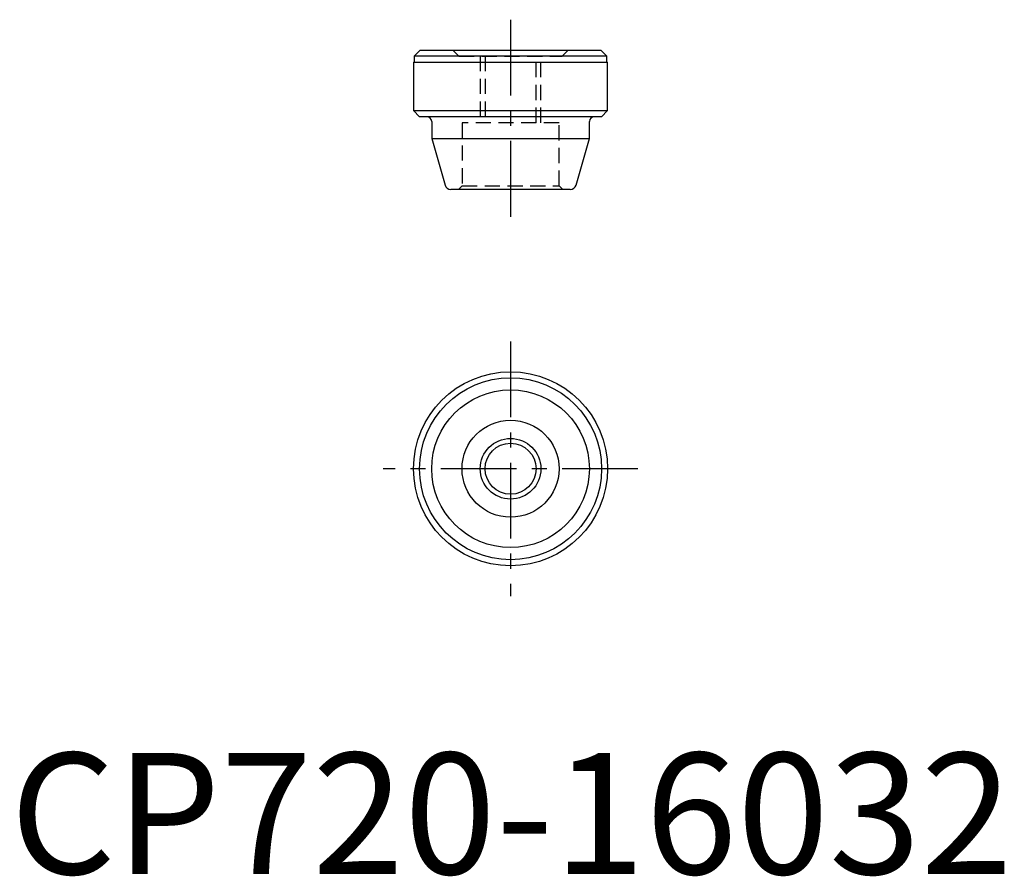
# Model space of a CAD drawing. Extents: x 0.8 to 82, y -0.2 to 70.5.
import ezdxf

# ---------------------------------------------------------------- set-up
doc = ezdxf.new("R2010")
doc.units = 0
doc.header["$LTSCALE"] = 5
doc.linetypes.add('CENTER', pattern=[2, 1.25, -0.25, 0.25, -0.25])
doc.linetypes.add('HIDDEN', pattern=[0.375, 0.25, -0.125])
doc.layers.get('0').update_dxf_attribs({"linetype": 'CONTINUOUS'})
for name, color, linetype in [('1', 1, 'CENTER'), ('2', 2, 'HIDDEN'), ('3', 3, 'CONTINUOUS')]:
    doc.layers.add(name, color=color, linetype=linetype)
doc.styles.add('STANDARD1', font='txt')

msp = doc.modelspace()

# ---------------------------------------------------------------- linework, layer by layer
for p, q in [((33.808, 67.964), (33.308, 67.464)), ((33.308, 67.464), (33.308, 66.964)), ((49.208, 67.464), (33.308, 67.464)), ((33.808, 67.964), (48.708, 67.964)), ((49.208, 67.464), (48.708, 67.964)), ((49.208, 66.964), (49.208, 67.464)), ((33.258, 66.964), (33.258, 62.964)), ((33.258, 66.964), (49.258, 66.964)), ((49.258, 62.964), (49.258, 66.964)), ((33.258, 62.964), (33.758, 62.464)), ((33.258, 62.964), (49.258, 62.964)), ((48.758, 62.464), (49.258, 62.964)), ((48.758, 62.464), (33.758, 62.464)), ((34.758, 62.064), (34.758, 60.664)), ((47.758, 60.664), (47.758, 62.064)), ((34.758, 60.664), (35.859, 56.827)), ((34.758, 60.664), (47.758, 60.664)), ((46.658, 56.827), (47.758, 60.664)), ((46.177, 56.464), (36.339, 56.464))]:
    msp.add_line(p, q)
for radius in [8, 7.5, 6.5, 4, 2.1]:
    msp.add_circle((41.258, 33.434), radius)
for centre, radius, start, end in [((34.358, 62.064), 0.4, 0, 90), ((48.158, 62.064), 0.4, 90, 180), ((36.339, 56.964), 0.5, 196, 270), ((46.177, 56.964), 0.5, 270, 344)]:
    msp.add_arc(centre, radius, start, end)
at = {"layer": '1'}
for p, q in [((41.258, 70.464), (41.258, 53.964)), ((41.258, 43.934), (41.258, 22.934)), ((51.758, 33.434), (30.758, 33.434))]:
    msp.add_line(p, q, dxfattribs=at)
at = {"layer": '2'}
for p, q in [((37.008, 67.464), (36.508, 67.964)), ((37.008, 67.464), (45.508, 67.464)), ((38.758, 67.464), (38.758, 61.964)), ((39.158, 67.464), (39.158, 61.964)), ((43.358, 61.964), (43.358, 67.464)), ((43.758, 61.964), (43.758, 67.464)), ((46.008, 67.964), (45.508, 67.464)), ((37.258, 61.964), (37.258, 56.764)), ((45.258, 61.964), (37.258, 61.964)), ((45.258, 56.764), (45.258, 61.964)), ((36.958, 56.464), (37.258, 56.764)), ((37.258, 56.764), (45.258, 56.764)), ((45.258, 56.764), (45.558, 56.464))]:
    msp.add_line(p, q, dxfattribs=at)
at = {"layer": '3'}
msp.add_circle((41.258, 33.434), 2.5, dxfattribs=at)

# ---------------------------------------------------------------- texts
at = {"color": 3, "style": 'STANDARD1'}
msp.add_text('CP720-16032', height=10, dxfattribs=at).set_placement((0, 0))

doc.saveas('drawing.dxf')
